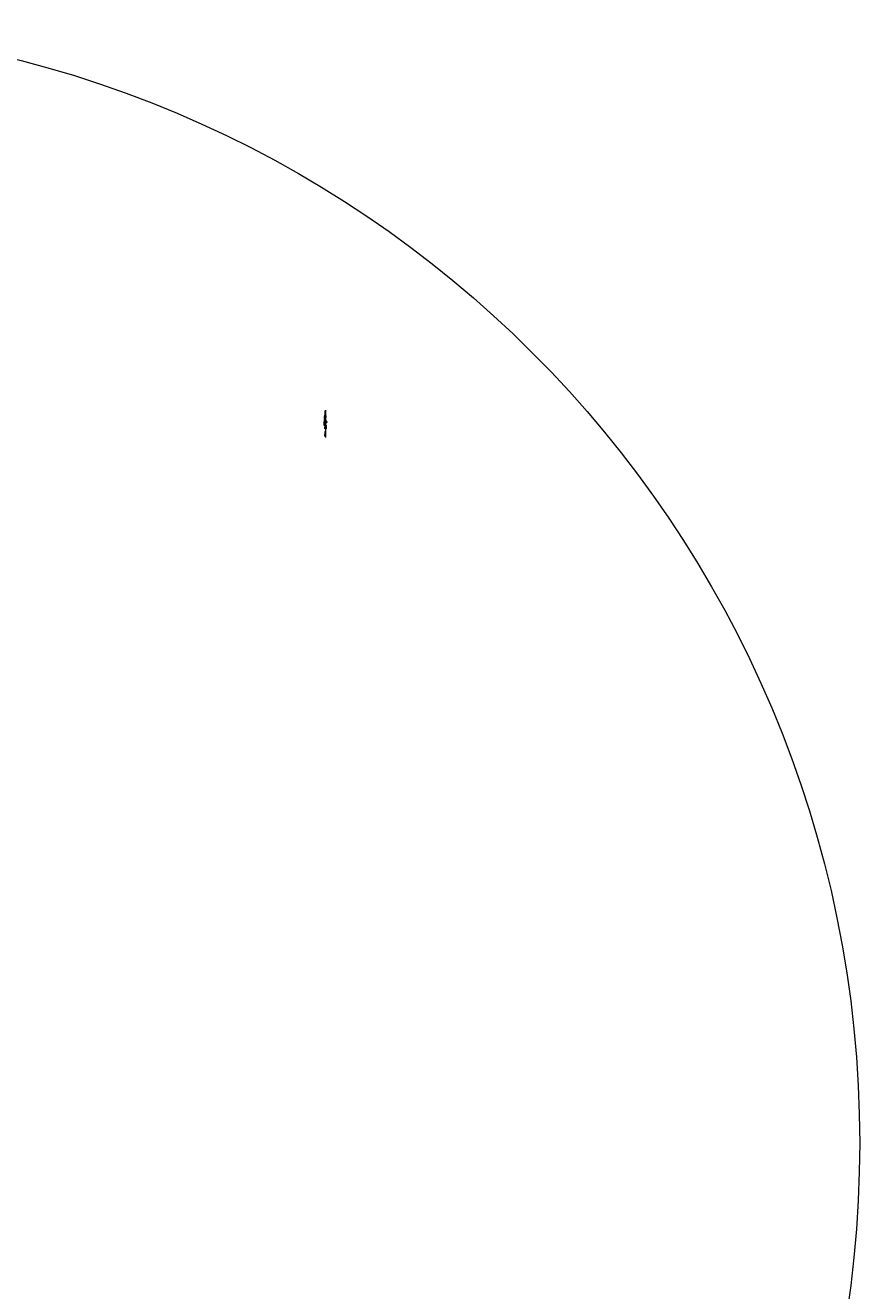
# Model space of a CAD drawing. Units: metres. Extents: x -1 to 732286, y -2 to 1798850.
# Drawn here: x 571378 to 588933, y 1702933 to 1729555 of the extents above; entities that cross this region are included whole.
import ezdxf
from ezdxf.enums import TextEntityAlignment as Align

# ---------------------------------------------------------------- set-up
doc = ezdxf.new("R2010")
doc.units = ezdxf.units.M
doc.layers.get('0').update_dxf_attribs({"lineweight": 9})
doc.layers.get('Defpoints').update_dxf_attribs({"color": 8, "lineweight": 9})
doc.layers.add('92-NorthArrow', color=7, linetype='Continuous', lineweight=9)
doc.styles.add('I', font='ITALIC', dxfattribs={"height": 1})

# ---------------------------------------------------------------- blocks, each defined once
blk = doc.blocks.new('*X8')
for p, q in [((3076.6, 780.5), (3078.1, 780.5)), ((3076.6, 780.4), (3079.8, 780.4)), ((3076.6, 780.2), (3081.4, 780.2)), ((3076.6, 780.1), (3082.5, 780.1)), ((3076.6, 780), (3082.2, 780)), ((3076.6, 779.9), (3081.9, 779.9)), ((3076.6, 779.8), (3081.5, 779.8)), ((3076.6, 779.6), (3081.3, 779.6)), ((3076.7, 779.5), (3081.1, 779.5)), ((3076.7, 779.4), (3080.9, 779.4)), ((3076.7, 779.2), (3080.7, 779.2)), ((3076.7, 779.1), (3080.5, 779.1)), ((3076.7, 779), (3080.3, 779)), ((3076.7, 778.9), (3080.1, 778.9)), ((3076.7, 778.8), (3079.9, 778.8)), ((3076.7, 778.6), (3079.8, 778.6)), ((3076.7, 778.5), (3079.6, 778.5))]:
    blk.add_line(p, q)
blk = doc.blocks.new('*X9')
for p, q in [((3080, 778.5), (3088.8, 778.5)), ((3080.3, 778.6), (3088.7, 778.6)), ((3080.6, 778.8), (3088.6, 778.8)), ((3080.9, 778.9), (3088.5, 778.9)), ((3081.2, 779), (3088.4, 779)), ((3081.5, 779.1), (3088.3, 779.1)), ((3081.9, 779.2), (3088.1, 779.2)), ((3082.2, 779.4), (3087.9, 779.4)), ((3082.6, 779.5), (3087.6, 779.5)), ((3083.1, 779.6), (3087.3, 779.6)), ((3083.7, 779.8), (3086.8, 779.8)), ((3084.8, 779.9), (3085.1, 779.9))]:
    blk.add_line(p, q)
blk = doc.blocks.new('*X10')
for p, q in [((3091.4, 779.4), (3092.6, 779.4)), ((3091.4, 779.2), (3094.3, 779.2)), ((3091.4, 779.1), (3095.9, 779.1)), ((3091.5, 779), (3097.5, 779)), ((3091.5, 778.9), (3099.1, 778.9)), ((3091.5, 778.7), (3100.7, 778.7)), ((3091.5, 778.6), (3102.3, 778.6)), ((3091.5, 778.5), (3103.9, 778.5))]:
    blk.add_line(p, q)
blk = doc.blocks.new('*X11')
for p, q in [((3067.6, 778.5), (3072.8, 778.5)), ((3067.7, 778.6), (3073, 778.6)), ((3067.9, 778.8), (3073.1, 778.8)), ((3068, 778.9), (3073.3, 778.9)), ((3068.1, 779), (3075.4, 779)), ((3068.2, 779.2), (3075.4, 779.2)), ((3068.2, 779.1), (3075.4, 779.1)), ((3068.3, 779.4), (3075.4, 779.4)), ((3068.4, 779.7), (3075.4, 779.7)), ((3068.4, 779.6), (3075.4, 779.6)), ((3068.4, 779.5), (3075.4, 779.5)), ((3068.5, 781.2), (3068.5, 781.2)), ((3068.5, 781.1), (3070.1, 781.1)), ((3068.5, 781), (3071.8, 781)), ((3068.5, 780.1), (3075.3, 780.1)), ((3068.5, 780), (3075.3, 780)), ((3068.5, 779.9), (3075.4, 779.9)), ((3068.6, 780.9), (3073.4, 780.9)), ((3068.6, 780.7), (3075, 780.7)), ((3068.6, 780.6), (3075.3, 780.6)), ((3068.6, 780.5), (3075.3, 780.5)), ((3068.6, 780.4), (3075.3, 780.4)), ((3068.6, 780.2), (3075.3, 780.2)), ((3073, 778.5), (3075.4, 778.5)), ((3073.1, 778.6), (3075.4, 778.6)), ((3073.2, 778.8), (3075.4, 778.8)), ((3073.4, 778.9), (3075.4, 778.9))]:
    blk.add_line(p, q)
blk = doc.blocks.new('*X12')
for p, q in [((3042.8, 778.5), (3055.1, 778.5)), ((3043.1, 778.6), (3054, 778.6)), ((3043.3, 778.8), (3053, 778.8)), ((3043.4, 778.9), (3051.9, 778.9)), ((3043.5, 779.1), (3049.7, 779.1)), ((3043.5, 779), (3050.8, 779)), ((3043.6, 779.8), (3044.4, 779.8)), ((3043.6, 779.6), (3045.5, 779.6)), ((3043.6, 779.5), (3046.5, 779.5)), ((3043.6, 779.4), (3047.6, 779.4)), ((3043.6, 779.2), (3048.7, 779.2))]:
    blk.add_line(p, q)
blk = doc.blocks.new('northa')
for p, q in [((0.2, 0), (0, 0)), ((1.5, 0), (0.2, 0)), ((1.5, 0), (0.3, 0.14)), ((2.02, 0), (1.5, 0)), ((2.7, 0), (2.28, 0)), ((3.14, 0), (2.7, 0)), ((3.48, 0.23), (2.8, 0.28)), ((3.22, 0), (3.14, 0)), ((3.47, 0), (3.24, 0)), ((3.48, 0), (3.47, 0)), ((4.1, 0.18), (3.6, 0.22)), ((4.21, 0.17), (4.1, 0.18)), ((4.62, 0.14), (4.53, 0.15)), ((6.4, 0), (5.08, 0.1)), ((6.4, 0), (5.1, 0)), ((4.83, 0), (3.62, 0))]:
    blk.add_line(p, q)
for points in [[(2.41, -0.08, 0.077736), (2.44, -0.03, 0.07962), (2.46, 0.02, 0.096266), (2.46, 0.1, 0.100752), (2.44, 0.16, 0.224486), (2.36, 0.21, 0.11255), (2.2, 0.19, 0.100563), (2.08, 0.12, 0.134878), (2.02, 0.03, 0.132719), (2.02, -0.09, 0.155229), (2.07, -0.18, 0.101616), (2.18, -0.24, 0.067278), (2.37, -0.27, 0.034332), (2.62, -0.27, 0.050354), (2.79, -0.23, 0.032541), (3, -0.15, 0.044988), (3.14, -0.07, 0.025546), (3.22, -0.02, 0.017117), (3.31, 0.07, 0.06565), (3.37, 0.14, 0.042468), (3.43, 0.27)], [(2.46, 0.02, 0.076919), (2.43, 0.05, 0.080527), (2.4, 0.06, 0.088695), (2.34, 0.06, 0.141897), (2.3, 0.05, 0.152973), (2.29, 0.02, 0.126446), (2.29, -0.03, 0.120122), (2.31, -0.07, 0.080483), (2.37, -0.11, 0.067361), (2.47, -0.15, 0.059891), (2.6, -0.17, 0.028199), (2.76, -0.16, 0.039094), (2.88, -0.14, 0.016831), (2.96, -0.11, 0.008651), (3.1, -0.06, 0.03625), (3.18, -0.02, 0.021578), (3.3, 0.05)], [(3.31, 0.31, 0.155222), (3.33, 0.28, 0.230745), (3.35, 0.28, 0.039788), (3.37, 0.28, 0.040789), (3.39, 0.29, 0.05365), (3.4, 0.3, -0.067543), (3.42, 0.31, -0.159888), (3.44, 0.31, -0.204389), (3.46, 0.3, -0.067398), (3.47, 0.28, -0.052215), (3.48, 0.26, -0.013577), (3.48, 0.21, -0.005027), (3.49, 0.09, -0.010776), (3.49, 0.06, -0.005653), (3.48, 0)], [(3.62, 0, 0.004821), (3.62, 0.06, 0.00885), (3.62, 0.09, 0.005772), (3.61, 0.2, 0.010588), (3.6, 0.27, 0.071206), (3.59, 0.32, 0.064975), (3.56, 0.37, 0.103615), (3.53, 0.4, 0.157116), (3.5, 0.4, 0.084448), (3.47, 0.39, 0.119022), (3.45, 0.38), (3.41, 0.32), (3.39, 0.29)], [(4.71, 0.05, 0.077736), (4.67, 0.01, 0.07962), (4.65, -0.04, 0.096266), (4.65, -0.12, 0.100752), (4.68, -0.18, 0.224486), (4.75, -0.23, 0.11255), (4.92, -0.21, 0.100563), (5.04, -0.14, 0.134878), (5.09, -0.05, 0.132719), (5.1, 0.07, 0.155229), (5.04, 0.15, 0.101616), (4.93, 0.22, 0.067278), (4.75, 0.25, 0.034332), (4.49, 0.24, 0.050354), (4.32, 0.21, 0.032541), (4.11, 0.13, 0.044988), (3.97, 0.05, 0.025546), (3.9, 0, 0.017117), (3.8, -0.09, 0.06565), (3.74, -0.17, 0.042468), (3.68, -0.3)], [(4.65, -0.05, 0.076919), (4.68, -0.07, 0.080527), (4.72, -0.08, 0.088695), (4.78, -0.08, 0.141897), (4.81, -0.07, 0.152973), (4.83, -0.04, 0.126446), (4.83, 0, 0.120122), (4.8, 0.05, 0.080483), (4.75, 0.09, 0.067361), (4.64, 0.13, 0.059891), (4.51, 0.15, 0.028199), (4.35, 0.14, 0.039094), (4.23, 0.11, 0.016831), (4.16, 0.09, 0.008651), (4.01, 0.03, 0.03625), (3.93, 0, 0.021578), (3.82, -0.07)], [(3.48, 0, 0.004821), (3.48, -0.06, 0.00885), (3.49, -0.09, 0.005772), (3.49, -0.21, 0.010588), (3.5, -0.27, 0.071206), (3.51, -0.32, 0.064975), (3.54, -0.37, 0.103615), (3.57, -0.4, 0.157116), (3.6, -0.41, 0.084448), (3.63, -0.4, 0.119022), (3.65, -0.38), (3.69, -0.32), (3.72, -0.29)], [(3.79, -0.32, 0.155222), (3.77, -0.29, 0.230745), (3.75, -0.28, 0.039788), (3.73, -0.29, 0.040789), (3.71, -0.29, 0.05365), (3.7, -0.3, -0.067543), (3.68, -0.31, -0.159888), (3.66, -0.32, -0.204389), (3.64, -0.3, -0.067398), (3.63, -0.29, -0.052215), (3.62, -0.26, -0.013577), (3.62, -0.22, -0.005027), (3.62, -0.09, -0.010776), (3.62, -0.06, -0.005653), (3.62, 0)]]:
    blk.add_lwpolyline(points, format="xyb")
for centre, radius, start, end in [((0.2, 0.11), 0.107, 270.0614, 18.1897), ((2.51, 0.23), 0.297, 310.1394, 10.2647)]:
    blk.add_arc(centre, radius, start, end)
at = {"xscale": 0.09999999999999432, "yscale": 0.09999999999999432, "zscale": 0.09999999999999432}
for name in ['*X12', '*X11', '*X8', '*X9', '*X10']:
    blk.add_blockref(name, (-304.05, -77.85), dxfattribs=at)
at = {"style": 'I', "flags": 4}
blk.add_attdef('MAG-DATE', text='', height=0.1, dxfattribs=at).set_placement((0.43, -0.12), align=Align.MIDDLE)

msp = doc.modelspace()

# ---------------------------------------------------------------- linework, layer by layer
at = {"layer": 'Defpoints', "color": 2}
msp.add_circle((565417.1208, 1706038.6201), 23516.1528, dxfattribs=at)

# ---------------------------------------------------------------- block references
at = {"layer": '92-NorthArrow', "xscale": 90, "yscale": 90, "zscale": 90, "rotation": 90}
msp.add_blockref('northa', (577690.8051, 1720883.9983), dxfattribs=at).add_auto_attribs({'MAG-DATE': 'MAGNETIC'})

doc.saveas('drawing.dxf')
